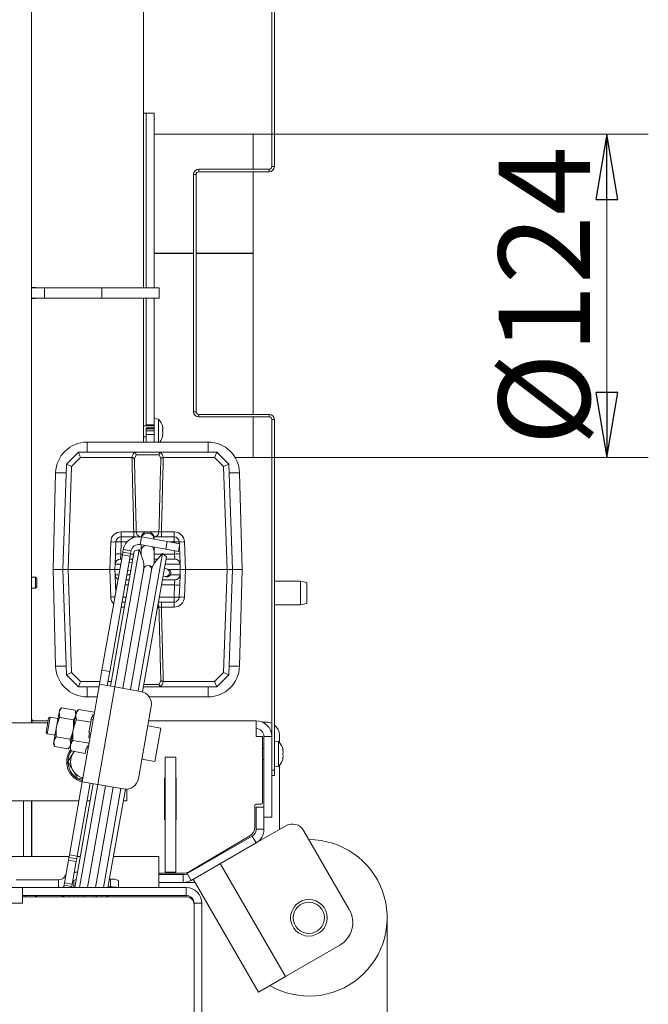
# Model space of a CAD drawing. Extents: x -5423 to -1752, y 1462 to 4363.
# Drawn here: x -3351 to -3110, y 1868 to 2246 of the extents above; entities that cross this region are included whole.
import ezdxf

# ---------------------------------------------------------------- set-up
doc = ezdxf.new("R2010")
doc.units = 0
doc.header["$LTSCALE"] = 5
doc.layers.add('SLD-0', color=7, linetype='Continuous')
doc.styles.add('STANDARD-BrunnerGroßer Text', font='arial.ttf')
doc.dimstyles.new('STANDARD-Brunner-IIGroßer Text', dxfattribs={"dimscale": 5, "dimtxt": 8, "dimasz": 5, "dimexe": 3.175, "dimexo": 0, "dimgap": 0.762, "dimtad": 1, "dimdec": 0, "dimrnd": 1e-08, "dimtxsty": 'STANDARD-BrunnerGroßer Text', "dimblk": 'Filled-1', "dimcen": 0.09, "dimdle": 10, "dimclrd": 7, "dimclre": 7, "dimclrt": 7, "dimadec": 1, "dimazin": 2, "dimtfac": 0.666667, "dimtdec": 0, "dimtmove": 0, "dimatfit": 3, "dimldrblk": 'Filled-1', "dimfxl": 1, "dimtolj": 1, "dimlwd": 15, "dimlwe": 15, "dimarcsym": 0})

# ---------------------------------------------------------------- blocks, each defined once
blk = doc.blocks.new('Filled-1')
at = {"color": 0}
for p, q in [((0, 0), (-1, 0.167)), ((-1, 0.167), (-1, -0.167)), ((-1, 0), (0, 0)), ((-1, -0.167), (0, 0))]:
    blk.add_line(p, q, dxfattribs=at)
at = {"color": 0, "flags": 128}
blk.add_lwpolyline([(-1, -0.167), (0, 0), (-1, 0.167), (-1, -0.167)], dxfattribs=at)
at = {"color": 0}
blk.add_solid([(-1, -0.167), (0, 0), (-1, 0.167), (-1, -0.167)], dxfattribs=at)
blk = doc.blocks.new('*D55')
at = {"layer": 'Defpoints', "color": 0}
for p in [(-3261.04, 2201.62), (-3125.5, 2201.62), (-3261.04, 2077.62)]:
    blk.add_point(p, dxfattribs=at)
at = {"layer": 'SLD-0', "color": 7, "lineweight": 15}
for p, q in [((-3261.04, 2201.62), (-3109.63, 2201.62)), ((-3125.5, 2102.62), (-3125.5, 2176.62)), ((-3261.04, 2077.62), (-3109.63, 2077.62))]:
    blk.add_line(p, q, dxfattribs=at)
at = {"layer": 'SLD-0', "color": 7, "lineweight": 15, "xscale": 25, "yscale": 25, "zscale": 25}
for p, rotation in [((-3125.5, 2201.62), 90), ((-3125.5, 2077.62), 270)]:
    blk.add_blockref('Filled-1', p, dxfattribs=dict(at, rotation=rotation))
at = {"layer": 'SLD-0', "color": 7, "lineweight": 15, "insert": (-3167.01, 2139.62), "char_height": 35, "attachment_point": 2, "rotation": 90, "style": 'STANDARD-BrunnerGroßer Text'}
blk.add_mtext('\\A1;%%c124', dxfattribs=at)
blk = doc.blocks.new('*D57')
at = {"layer": 'Defpoints', "color": 0}
for p in [(-4159.39, 2380.22), (-3209.72, 1901.12), (-3209.72, 1477.51)]:
    blk.add_point(p, dxfattribs=at)
at = {"layer": 'SLD-0', "color": 7, "lineweight": 15}
for p, q in [((-4159.39, 2380.22), (-4159.39, 1461.64)), ((-3209.72, 1901.12), (-3209.72, 1461.64)), ((-4134.39, 1477.51), (-3234.72, 1477.51))]:
    blk.add_line(p, q, dxfattribs=at)
at = {"layer": 'SLD-0', "color": 7, "lineweight": 15, "xscale": 25, "yscale": 25, "zscale": 25, "rotation": 180}
blk.add_blockref('Filled-1', (-4159.39, 1477.51), dxfattribs=at)
at = {"layer": 'SLD-0', "color": 7, "lineweight": 15, "xscale": 25, "yscale": 25, "zscale": 25}
blk.add_blockref('Filled-1', (-3209.72, 1477.51), dxfattribs=at)
at = {"layer": 'SLD-0', "color": 7, "lineweight": 15, "insert": (-3681.85, 1522.17), "char_height": 40, "attachment_point": 2, "style": 'STANDARD-BrunnerGroßer Text'}
blk.add_mtext('\\A1;950', dxfattribs=at)

msp = doc.modelspace()

# ---------------------------------------------------------------- linework, layer by layer
at = {"color": 7, "linetype": 'Continuous', "lineweight": 15}
for p, q in [((-3253.94, 2189.18), (-3253.94, 2323.68)), ((-3252.94, 2189.18), (-3252.94, 2323.68)), ((-3346.04, 2305.43), (-3346.04, 1975.93)), ((-3303.04, 2156.48), (-3303.04, 2304.68)), ((-3302.04, 2209.62), (-3303.04, 2209.62)), ((-3299.04, 2209.62), (-3302.04, 2209.62)), ((-3302.04, 2209.62), (-3302.04, 2142.68)), ((-3299.04, 2209.62), (-3299.04, 2142.68)), ((-3261.04, 2201.62), (-3299.04, 2201.62)), ((-3261.04, 2201.62), (-3261.04, 2188.18)), ((-3281.94, 2188.18), (-3281.94, 2187.18)), ((-3281.94, 2188.18), (-3254.94, 2188.18)), ((-3281.94, 2187.18), (-3254.94, 2187.18)), ((-3261.04, 2187.18), (-3261.04, 2156.01)), ((-3254.94, 2187.18), (-3254.94, 2188.18)), ((-3253.94, 2189.18), (-3252.94, 2189.18)), ((-3282.94, 2186.18), (-3283.94, 2186.18)), ((-3283.94, 2095.18), (-3283.94, 2186.18)), ((-3282.94, 2095.18), (-3282.94, 2186.18)), ((-3303.04, 2156.48), (-3303.04, 2142.68)), ((-3283.94, 2156.01), (-3299.04, 2156.01)), ((-3261.04, 2156.01), (-3282.94, 2156.01)), ((-3261.04, 2155.82), (-3261.04, 2156.01)), ((-3283.94, 2155.82), (-3299.04, 2155.82)), ((-3261.04, 2155.82), (-3282.94, 2155.82)), ((-3261.04, 2155.82), (-3261.04, 2094.18)), ((-3344.54, 2142.78), (-3346.04, 2142.78)), ((-3346.04, 2142.68), (-3341.04, 2142.68)), ((-3344.44, 2142.68), (-3344.54, 2142.78)), ((-3344.54, 2142.78), (-3344.54, 2142.68)), ((-3341.04, 2142.68), (-3341.04, 2138.68)), ((-3319.04, 2142.68), (-3341.04, 2142.68)), ((-3319.04, 2138.68), (-3319.04, 2142.68)), ((-3297.04, 2142.68), (-3319.04, 2142.68)), ((-3297.04, 2138.68), (-3297.04, 2142.68)), ((-3341.04, 2138.68), (-3346.04, 2138.68)), ((-3346.04, 2138.58), (-3344.54, 2138.58)), ((-3344.54, 2138.58), (-3344.44, 2138.68)), ((-3344.54, 2138.68), (-3344.54, 2138.58)), ((-3319.04, 2138.68), (-3341.04, 2138.68)), ((-3297.04, 2138.68), (-3319.04, 2138.68)), ((-3303.04, 2138.68), (-3303.04, 2122.76)), ((-3302.04, 2138.68), (-3302.04, 2090.12)), ((-3299.04, 2138.68), (-3299.04, 2092.54)), ((-3303.04, 2083.54), (-3303.04, 2122.76)), ((-3297.41, 2092.4), (-3299.04, 2092.54)), ((-3299.04, 2088.96), (-3299.04, 2092.54)), ((-3297.41, 2083.54), (-3297.41, 2092.4)), ((-3283.94, 2095.18), (-3282.94, 2095.18)), ((-3281.94, 2094.18), (-3281.94, 2093.18)), ((-3254.94, 2094.18), (-3281.94, 2094.18)), ((-3254.94, 2093.18), (-3281.94, 2093.18)), ((-3261.04, 2093.18), (-3261.04, 2077.62)), ((-3254.94, 2093.18), (-3254.94, 2094.18)), ((-3252.94, 2092.18), (-3253.94, 2092.18)), ((-3253.94, 1957.68), (-3253.94, 2092.18)), ((-3252.94, 1957.68), (-3252.94, 2092.18)), ((-3299.04, 2089.74), (-3303.04, 2089.74)), ((-3299.04, 2090.12), (-3302.04, 2090.12)), ((-3302.04, 2089.74), (-3302.04, 2090.12)), ((-3299.04, 2088.96), (-3302.04, 2088.96)), ((-3302.04, 2088.67), (-3302.04, 2088.96)), ((-3299.04, 2088.67), (-3302.04, 2088.67)), ((-3302.04, 2087.86), (-3302.04, 2088.67)), ((-3299.04, 2088.96), (-3299.04, 2088.67)), ((-3299.04, 2087.86), (-3299.04, 2088.67)), ((-3295.81, 2089.46), (-3295.79, 2089.46)), ((-3295.77, 2088.03), (-3295.7, 2088.03)), ((-3295.77, 2088.03), (-3295.7, 2088.03)), ((-3295.7, 2089.09), (-3295.7, 2089.09)), ((-3295.7, 2088.7), (-3295.7, 2088.7)), ((-3295.7, 2088.03), (-3295.7, 2088.03)), ((-3303.04, 2085.54), (-3302.04, 2085.54)), ((-3302.04, 2087.86), (-3299.04, 2087.86)), ((-3302.04, 2086.44), (-3302.04, 2087.86)), ((-3299.04, 2086.44), (-3302.04, 2086.44)), ((-3302.04, 2086.44), (-3302.04, 2083.54)), ((-3299.04, 2087.86), (-3299.04, 2086.44)), ((-3299.04, 2086.44), (-3299.04, 2083.54)), ((-3295.74, 2086.26), (-3295.81, 2086.26)), ((-3295.8, 2086.23), (-3295.79, 2086.23)), ((-3295.7, 2087.26), (-3295.7, 2087.26)), ((-3295.7, 2086.58), (-3295.7, 2086.58)), ((-3295.7, 2086.2), (-3295.7, 2086.2)), ((-3278.33, 2083.54), (-3324.73, 2083.54)), ((-3324.73, 2079.69), (-3324.73, 2083.54)), ((-3278.33, 2079.69), (-3278.33, 2083.54)), ((-3332.62, 2075.1), (-3328.03, 2079.69)), ((-3327.2, 2077.62), (-3330.65, 2074.17)), ((-3327.2, 2077.62), (-3328.03, 2079.69)), ((-3328.03, 2079.69), (-3328.03, 2079.69)), ((-3328.03, 2079.69), (-3307.01, 2079.69)), ((-3307.62, 2077.62), (-3327.2, 2077.62)), ((-3307.53, 2077.61), (-3307.62, 2077.62)), ((-3307.01, 2079.69), (-3296.06, 2079.69)), ((-3305.92, 2078.72), (-3306.6, 2077.22)), ((-3297.14, 2078.72), (-3305.92, 2078.72)), ((-3296.47, 2077.22), (-3297.14, 2078.72)), ((-3296.06, 2079.69), (-3275.03, 2079.69)), ((-3295.44, 2077.62), (-3295.53, 2077.61)), ((-3275.86, 2077.62), (-3295.44, 2077.62)), ((-3275.03, 2079.69), (-3275.86, 2077.62)), ((-3272.41, 2074.17), (-3275.86, 2077.62)), ((-3275.03, 2079.69), (-3275.03, 2079.69)), ((-3275.03, 2079.69), (-3270.44, 2075.1)), ((-3267.96, 2077.62), (-3261.04, 2077.62)), ((-3334.03, 2034.69), (-3332.62, 2075.1)), ((-3330.65, 2074.17), (-3332.62, 2075.1)), ((-3332.62, 2075.1), (-3332.62, 2075.1)), ((-3330.65, 2074.17), (-3332.03, 2034.69)), ((-3270.44, 2075.1), (-3272.41, 2074.17)), ((-3271.04, 2034.69), (-3272.41, 2074.17)), ((-3270.44, 2075.1), (-3270.44, 2075.1)), ((-3270.44, 2075.1), (-3269.03, 2034.69)), ((-3252.84, 2073.68), (-3252.94, 2073.68)), ((-3252.84, 2073.68), (-3252.84, 1968.82)), ((-3336.78, 2071.82), (-3337.78, 2034.69)), ((-3332.74, 2071.71), (-3336.78, 2071.82)), ((-3270.32, 2071.71), (-3266.29, 2071.82)), ((-3265.28, 2034.69), (-3266.29, 2071.82)), ((-3311.66, 2047.19), (-3311.66, 2049.12)), ((-3311.66, 2049.12), (-3306.83, 2049.12)), ((-3311.66, 2047.19), (-3305.98, 2047.19)), ((-3311.66, 2047.19), (-3311.66, 2045.26)), ((-3306.83, 2047.19), (-3306.83, 2049.12)), ((-3305.86, 2049.12), (-3302.12, 2049.12)), ((-3304.42, 2044.24), (-3303.9, 2047.19)), ((-3294.05, 2045.45), (-3303.9, 2047.19)), ((-3300.95, 2049.12), (-3297.2, 2049.12)), ((-3299.08, 2047.19), (-3291.4, 2047.19)), ((-3299.03, 2046.33), (-3299.03, 2046.69)), ((-3296.24, 2049.12), (-3296.24, 2047.19)), ((-3296.24, 2049.12), (-3291.4, 2049.12)), ((-3291.4, 2049.12), (-3291.4, 2047.19)), ((-3291.4, 2047.19), (-3291.4, 2045.26)), ((-3316.03, 2034.69), (-3315.66, 2045.26)), ((-3313.82, 2040.62), (-3313.66, 2045.26)), ((-3311.66, 2045.26), (-3311.83, 2040.62)), ((-3309.43, 2045.26), (-3311.66, 2045.26)), ((-3294.57, 2042.5), (-3304.42, 2044.24)), ((-3304.03, 2044.17), (-3304.03, 2041.69)), ((-3299.03, 2041.69), (-3299.03, 2043.29)), ((-3294.57, 2042.5), (-3294.05, 2045.45)), ((-3294.05, 2045.45), (-3289.13, 2044.59)), ((-3291.4, 2045.26), (-3292.95, 2045.26)), ((-3291.39, 2044.98), (-3291.4, 2045.26)), ((-3289.13, 2044.59), (-3289.65, 2041.63)), ((-3289.4, 2045.26), (-3289.38, 2044.63)), ((-3289.34, 2043.39), (-3289.24, 2040.62)), ((-3287.4, 2045.26), (-3287.03, 2034.69)), ((-3311.2, 2040.35), (-3319.01, 1996.04)), ((-3308.24, 2039.83), (-3316.05, 1995.52)), ((-3315.75, 1989.98), (-3306.63, 2041.68)), ((-3314.04, 1989.68), (-3304.75, 2042.37)), ((-3313.82, 2040.62), (-3313.96, 2036.76)), ((-3311.83, 2040.62), (-3311.96, 2038.69)), ((-3311.83, 2040.62), (-3311.15, 2040.62)), ((-3311.2, 2040.35), (-3311.02, 2041.34)), ((-3311.2, 2040.35), (-3308.24, 2039.83)), ((-3310.85, 2042.32), (-3311.02, 2041.34)), ((-3311.02, 2041.34), (-3308.07, 2040.82)), ((-3307.89, 2041.8), (-3310.85, 2042.32)), ((-3308.07, 2040.82), (-3308.24, 2039.83)), ((-3308.1, 2040.62), (-3306.82, 2040.62)), ((-3307.89, 2041.8), (-3308.07, 2040.82)), ((-3304.75, 2042.37), (-3306.63, 2041.68)), ((-3295.88, 2040.8), (-3305.17, 1988.11)), ((-3303.43, 2038.73), (-3304.75, 2042.37)), ((-3304.12, 2040.62), (-3304.03, 2040.62)), ((-3304.03, 2041.69), (-3304.03, 2040.38)), ((-3294.35, 2039.52), (-3303.47, 1987.76)), ((-3299.03, 2036.92), (-3299.03, 2041.69)), ((-3299.03, 2040.62), (-3296.03, 2040.62)), ((-3295.88, 2040.8), (-3298.37, 2037.84)), ((-3294.35, 2039.52), (-3295.88, 2040.8)), ((-3295.66, 2040.62), (-3291.24, 2040.62)), ((-3289.65, 2041.63), (-3294.57, 2042.5)), ((-3291.24, 2040.62), (-3291.28, 2041.92)), ((-3291.24, 2040.62), (-3291.1, 2038.69)), ((-3289.1, 2036.76), (-3289.24, 2040.62)), ((-3314.03, 2034.69), (-3313.96, 2036.76)), ((-3311.83, 2036.76), (-3313.96, 2036.76)), ((-3311.96, 2038.69), (-3311.49, 2038.69)), ((-3308.46, 2037.43), (-3308.66, 2037.47)), ((-3308.46, 2037.43), (-3308.66, 2037.46)), ((-3307.41, 2037.25), (-3308.46, 2037.43)), ((-3308.44, 2038.69), (-3307.16, 2038.69)), ((-3300.68, 2036.06), (-3301.27, 2036.17)), ((-3299.58, 2035.87), (-3300.68, 2036.06)), ((-3299.03, 2038.69), (-3297.65, 2038.69)), ((-3289.1, 2036.76), (-3294.83, 2036.76)), ((-3294.49, 2038.69), (-3291.1, 2038.69)), ((-3289.1, 2036.76), (-3289.03, 2034.69)), ((-3344.54, 2031.78), (-3346.04, 2031.78)), ((-3344.04, 2031.28), (-3344.54, 2031.78)), ((-3344.54, 2031.78), (-3344.54, 2029.35)), ((-3337.78, 2034.69), (-3336.78, 1997.56)), ((-3337.78, 2034.69), (-3334.03, 2034.69)), ((-3332.03, 2034.69), (-3334.03, 2034.69)), ((-3332.62, 1994.28), (-3334.03, 2034.69)), ((-3332.03, 2034.69), (-3316.03, 2034.69)), ((-3332.03, 2034.69), (-3330.65, 1995.21)), ((-3314.03, 2034.69), (-3316.03, 2034.69)), ((-3315.66, 2024.12), (-3316.03, 2034.69)), ((-3314.03, 2034.69), (-3312.19, 2034.69)), ((-3313.96, 2032.62), (-3314.03, 2034.69)), ((-3313.96, 2032.62), (-3313.82, 2028.76)), ((-3313.96, 2032.62), (-3312.56, 2032.62)), ((-3303.01, 2034.95), (-3311.08, 1989.16)), ((-3309.51, 2032.62), (-3308.23, 2032.62)), ((-3309.18, 2034.53), (-3308.98, 2034.48)), ((-3309.18, 2034.51), (-3308.98, 2034.48)), ((-3308.98, 2034.48), (-3307.94, 2034.3)), ((-3308.13, 1988.64), (-3300.05, 2034.43)), ((-3295.65, 2032.13), (-3294.85, 2031.99)), ((-3294.33, 2034.94), (-3295.13, 2035.08)), ((-3294.85, 2031.99), (-3294.41, 2031.91)), ((-3293.89, 2034.86), (-3294.33, 2034.94)), ((-3293.4, 2034.69), (-3289.03, 2034.69)), ((-3292.86, 2032.62), (-3289.1, 2032.62)), ((-3289.24, 2028.76), (-3289.1, 2032.62)), ((-3289.03, 2034.69), (-3289.1, 2032.62)), ((-3287.03, 2034.69), (-3289.03, 2034.69)), ((-3287.03, 2034.69), (-3287.4, 2024.12)), ((-3287.03, 2034.69), (-3271.04, 2034.69)), ((-3272.41, 1995.21), (-3271.04, 2034.69)), ((-3269.03, 2034.69), (-3271.04, 2034.69)), ((-3269.03, 2034.69), (-3270.44, 1994.28)), ((-3265.28, 2034.69), (-3269.03, 2034.69)), ((-3266.29, 1997.56), (-3265.28, 2034.69)), ((-3344.54, 2029.35), (-3344.54, 2027.58)), ((-3344.54, 2027.58), (-3344.04, 2028.08)), ((-3344.04, 2031.28), (-3344.04, 2029.43)), ((-3344.04, 2029.43), (-3344.04, 2028.08)), ((-3313.73, 2025.99), (-3313.82, 2028.76)), ((-3308.91, 2028.76), (-3310.19, 2028.76)), ((-3308.57, 2030.69), (-3309.85, 2030.69)), ((-3291.24, 2028.76), (-3296.24, 2028.76)), ((-3291.1, 2030.69), (-3295.9, 2030.69)), ((-3291.4, 2024.12), (-3291.24, 2028.76)), ((-3291.1, 2030.69), (-3291.24, 2028.76)), ((-3289.24, 2028.76), (-3289.4, 2024.12)), ((-3242.94, 2030.18), (-3252.84, 2030.18)), ((-3240.44, 2029.74), (-3242.94, 2030.18)), ((-3242.94, 2021.18), (-3242.94, 2030.18)), ((-3240.44, 2029.74), (-3240.44, 2021.62)), ((-3346.04, 2027.58), (-3344.54, 2027.58)), ((-3311.01, 2024.12), (-3309.73, 2024.12)), ((-3297.06, 2024.12), (-3291.4, 2024.12)), ((-3291.4, 2024.12), (-3291.4, 2022.19)), ((-3311.66, 2020.26), (-3311.66, 2020.42)), ((-3310.41, 2020.26), (-3311.66, 2020.26)), ((-3310.07, 2022.19), (-3311.35, 2022.19)), ((-3297.2, 2020.26), (-3297.74, 2020.26)), ((-3291.4, 2022.19), (-3297.4, 2022.19)), ((-3296.24, 2022.19), (-3296.24, 2020.26)), ((-3291.4, 2020.26), (-3296.24, 2020.26)), ((-3291.4, 2022.19), (-3291.4, 2020.26)), ((-3252.84, 2021.18), (-3242.94, 2021.18)), ((-3242.94, 2021.18), (-3240.44, 2021.62)), ((-3332.74, 1997.67), (-3336.78, 1997.56)), ((-3270.32, 1997.67), (-3266.29, 1997.56)), ((-3330.65, 1995.21), (-3332.62, 1994.28)), ((-3332.62, 1994.28), (-3332.62, 1994.28)), ((-3328.03, 1989.69), (-3332.62, 1994.28)), ((-3330.65, 1995.21), (-3327.2, 1991.76)), ((-3319.01, 1996.04), (-3319.95, 1990.72)), ((-3319.01, 1996.04), (-3316.05, 1995.52)), ((-3316.05, 1995.52), (-3316.99, 1990.2)), ((-3275.86, 1991.76), (-3272.41, 1995.21)), ((-3270.44, 1994.28), (-3275.03, 1989.69)), ((-3270.44, 1994.28), (-3272.41, 1995.21)), ((-3270.44, 1994.28), (-3270.44, 1994.28)), ((-3327.2, 1991.76), (-3328.03, 1989.69)), ((-3327.2, 1991.76), (-3319.76, 1991.76)), ((-3326.55, 1953.3), (-3319.95, 1990.72)), ((-3319.95, 1990.72), (-3314.04, 1989.68)), ((-3316.72, 1991.76), (-3315.44, 1991.76)), ((-3302.96, 1990.65), (-3297.14, 1990.65)), ((-3297.14, 1990.65), (-3296.47, 1992.16)), ((-3295.53, 1991.77), (-3295.44, 1991.76)), ((-3295.44, 1991.76), (-3275.86, 1991.76)), ((-3275.86, 1991.76), (-3275.03, 1989.69)), ((-3328.03, 1989.69), (-3328.03, 1989.69)), ((-3320.13, 1989.69), (-3328.03, 1989.69)), ((-3324.73, 1989.69), (-3324.73, 1985.84)), ((-3314.04, 1989.68), (-3320.64, 1952.25)), ((-3314.04, 1989.68), (-3304.19, 1987.94)), ((-3296.06, 1989.69), (-3303.13, 1989.69)), ((-3275.03, 1989.69), (-3296.06, 1989.69)), ((-3278.33, 1989.69), (-3278.33, 1985.84)), ((-3275.03, 1989.69), (-3275.03, 1989.69)), ((-3324.73, 1985.84), (-3320.81, 1985.84)), ((-3300.93, 1985.84), (-3278.33, 1985.84)), ((-3335.47, 1979.88), (-3336.44, 1974.33)), ((-3335.31, 1980.74), (-3335.47, 1979.88)), ((-3335.22, 1977.93), (-3335.47, 1979.88)), ((-3334.57, 1981.63), (-3335.31, 1980.74)), ((-3334.57, 1981.63), (-3329.31, 1980.7)), ((-3328.99, 1979.18), (-3330.04, 1973.21)), ((-3328.91, 1979.61), (-3329.31, 1980.7)), ((-3329.31, 1980.7), (-3329.06, 1978.75)), ((-3328.83, 1980.1), (-3328.99, 1979.18)), ((-3328.02, 1981.06), (-3328.83, 1980.1)), ((-3328.02, 1981.06), (-3321.84, 1979.97)), ((-3322.51, 1979.06), (-3322.69, 1978.06)), ((-3322.51, 1979.06), (-3322.02, 1978.97)), ((-3300.13, 1982.15), (-3305, 1954.57)), ((-3339.82, 1975.93), (-3366.54, 1975.93)), ((-3346.04, 1976.68), (-3345.94, 1976.68)), ((-3345.94, 1975.93), (-3345.94, 1976.68)), ((-3345.94, 1976.68), (-3339.69, 1976.68)), ((-3340.46, 1972.27), (-3339.51, 1977.65)), ((-3340.06, 1971.69), (-3338.93, 1978.06)), ((-3338.93, 1978.06), (-3339.51, 1977.65)), ((-3335.88, 1977.52), (-3338.93, 1978.06)), ((-3335.22, 1977.93), (-3329.96, 1977)), ((-3328.72, 1977.08), (-3323.33, 1976.13)), ((-3323.33, 1976.13), (-3324.03, 1972.15)), ((-3322.98, 1978.12), (-3323.33, 1976.13)), ((-3322.33, 1977.18), (-3323.12, 1977.32)), ((-3322.98, 1978.12), (-3322.69, 1978.06)), ((-3296.51, 1973.89), (-3301.44, 1974.76)), ((-3301.1, 1976.68), (-3259.94, 1976.68)), ((-3259.94, 1976.68), (-3259.94, 1970.68)), ((-3256.04, 1976.18), (-3257.54, 1976.18)), ((-3340.46, 1972.27), (-3340.06, 1971.69)), ((-3340.06, 1971.69), (-3337, 1971.15)), ((-3336.44, 1974.33), (-3337.42, 1968.79)), ((-3330.04, 1973.21), (-3331.09, 1967.24)), ((-3323.74, 1972.09), (-3324.09, 1970.1)), ((-3324.03, 1972.15), (-3323.74, 1972.09)), ((-3298.77, 1961.09), (-3296.51, 1973.89)), ((-3251.04, 1971.18), (-3251.04, 1968.38)), ((-3337.42, 1968.79), (-3337.57, 1967.93)), ((-3337.57, 1967.93), (-3337.17, 1966.84)), ((-3337.17, 1966.84), (-3337.42, 1968.79)), ((-3336.52, 1970.54), (-3331.26, 1969.61)), ((-3331.26, 1969.61), (-3331.02, 1967.66)), ((-3331.09, 1967.24), (-3331.26, 1966.31)), ((-3330.13, 1969.12), (-3323.95, 1968.03)), ((-3324.09, 1970.1), (-3323.6, 1970.02)), ((-3257.44, 1970.68), (-3259.94, 1970.68)), ((-3257.44, 1945.18), (-3257.44, 1970.68)), ((-3256.94, 1970.68), (-3256.94, 1943.59)), ((-3256.94, 1970.68), (-3253.94, 1970.68)), ((-3253.94, 1970.68), (-3253.94, 1939.68)), ((-3251.31, 1968.68), (-3252.94, 1968.83)), ((-3251.31, 1963.93), (-3251.31, 1968.68)), ((-3337.17, 1966.84), (-3331.92, 1965.92)), ((-3332.05, 1960.93), (-3330.17, 1964.18)), ((-3331.92, 1965.92), (-3331.17, 1966.8)), ((-3331.26, 1966.31), (-3330.83, 1965.14)), ((-3330.83, 1965.14), (-3325.44, 1964.19)), ((-3325.09, 1966.18), (-3325.44, 1964.19)), ((-3325.09, 1966.18), (-3324.79, 1966.12)), ((-3324.62, 1967.12), (-3324.79, 1966.12)), ((-3324.65, 1966.92), (-3324.16, 1966.84)), ((-3324.62, 1967.12), (-3324.12, 1967.03)), ((-3256.94, 1966.03), (-3257.44, 1966.03)), ((-3251.31, 1959.17), (-3251.31, 1963.93)), ((-3249.71, 1965.6), (-3249.69, 1965.6)), ((-3249.69, 1965.43), (-3249.6, 1965.43)), ((-3249.6, 1965.43), (-3249.6, 1965.43)), ((-3249.6, 1964.68), (-3249.6, 1964.68)), ((-3303.69, 1961.96), (-3298.77, 1961.09)), ((-3294.74, 1962.68), (-3290.74, 1962.68)), ((-3294.74, 1918.68), (-3294.74, 1962.68)), ((-3290.74, 1918.68), (-3290.74, 1962.68)), ((-3257.44, 1961.83), (-3256.94, 1961.83)), ((-3249.71, 1962.25), (-3249.69, 1962.25)), ((-3249.69, 1962.43), (-3249.6, 1962.43)), ((-3249.6, 1963.18), (-3249.6, 1963.18)), ((-3328.29, 1954.43), (-3330.17, 1957.68)), ((-3253.94, 1957.68), (-3252.94, 1957.68)), ((-3252.94, 1959.03), (-3251.31, 1959.17)), ((-3252.94, 1957.68), (-3252.94, 1955.68)), ((-3251.04, 1959.47), (-3251.04, 1935)), ((-3326.55, 1953.3), (-3331.49, 1925.23)), ((-3329.38, 1912.68), (-3322.35, 1952.56)), ((-3323.59, 1952.78), (-3328.54, 1924.71)), ((-3326.35, 1954.43), (-3328.29, 1954.43)), ((-3327.62, 1912.68), (-3320.64, 1952.26)), ((-3320.64, 1952.25), (-3326.55, 1953.3)), ((-3310.79, 1950.52), (-3320.64, 1952.25)), ((-3294.74, 1954.68), (-3295.04, 1954.68)), ((-3295.04, 1954.68), (-3295.04, 1938.68)), ((-3290.64, 1954.68), (-3290.74, 1954.68)), ((-3290.64, 1938.68), (-3290.64, 1954.68)), ((-3252.94, 1955.68), (-3253.94, 1955.68)), ((-3317.68, 1951.73), (-3324.57, 1912.68)), ((-3321.52, 1912.68), (-3314.73, 1951.21)), ((-3311.77, 1950.69), (-3318.47, 1912.68)), ((-3310.05, 1950.44), (-3316.71, 1912.68)), ((-3309.54, 1950.46), (-3309.54, 1945.93)), ((-3366.54, 1945.93), (-3327.85, 1945.93)), ((-3349.04, 1924.68), (-3349.04, 1945.93)), ((-3346.04, 1945.93), (-3346.04, 1924.68)), ((-3345.94, 1924.68), (-3345.94, 1945.93)), ((-3324.8, 1945.93), (-3323.52, 1945.93)), ((-3309.54, 1945.93), (-3310.85, 1945.93)), ((-3257.94, 1944.68), (-3259.94, 1944.68)), ((-3260.44, 1944.18), (-3260.44, 1935.96)), ((-3259.94, 1943.59), (-3256.94, 1943.59)), ((-3259.94, 1935.06), (-3259.94, 1943.59)), ((-3256.94, 1935.06), (-3256.94, 1943.59)), ((-3295.04, 1938.68), (-3294.74, 1938.68)), ((-3290.74, 1938.68), (-3290.64, 1938.68)), ((-3256.94, 1939.68), (-3253.94, 1939.68)), ((-3259.94, 1929.86), (-3248.56, 1936.43)), ((-3259.94, 1935.06), (-3256.94, 1935.06)), ((-3241.73, 1934.6), (-3224.23, 1904.29)), ((-3286.35, 1918.08), (-3261.44, 1932.46)), ((-3262.4, 1932.52), (-3285.23, 1919.01)), ((-3284.85, 1915.48), (-3259.94, 1929.86)), ((-3259.94, 1929.86), (-3261.44, 1932.46)), ((-3281.99, 1920.93), (-3272.53, 1926.39)), ((-3272.53, 1926.39), (-3272.38, 1926.14)), ((-4037.49, 1924.68), (-3331.59, 1924.68)), ((-3331.84, 1923.26), (-3333.37, 1914.59)), ((-3331.84, 1923.26), (-3331.67, 1924.24)), ((-3328.89, 1922.74), (-3331.84, 1923.26)), ((-3331.67, 1924.24), (-3331.49, 1925.23)), ((-3331.67, 1924.24), (-3328.71, 1923.72)), ((-3331.49, 1925.23), (-3328.54, 1924.71)), ((-3328.89, 1922.74), (-3330.42, 1914.07)), ((-3328.71, 1923.72), (-3328.89, 1922.74)), ((-3328.54, 1924.71), (-3328.71, 1923.72)), ((-3328.55, 1924.68), (-3327.26, 1924.68)), ((-3314.6, 1924.68), (-3297.24, 1924.68)), ((-3297.24, 1918.68), (-3297.24, 1924.68)), ((-3273.68, 1921.93), (-3248.68, 1878.63)), ((-3329.6, 1918.68), (-3328.32, 1918.68)), ((-3297.24, 1912.68), (-3297.24, 1918.68)), ((-3288.28, 1918.18), (-3297.24, 1918.18)), ((-3294.74, 1918.68), (-3290.74, 1918.68)), ((-3282.78, 1920.14), (-3282.91, 1920.38)), ((-3351.88, 1915.68), (-3335.7, 1915.68)), ((-3335.7, 1915.68), (-3335.7, 1912.68)), ((-3333.54, 1913.61), (-3333.37, 1914.59)), ((-3333.37, 1914.59), (-3330.42, 1914.07)), ((-3329.74, 1912.68), (-3329.74, 1915.4)), ((-3315.74, 1915.92), (-3316.14, 1915.92)), ((-3315.74, 1912.97), (-3315.74, 1915.92)), ((-3312.74, 1912.68), (-3312.74, 1915.4)), ((-3297.24, 1917.68), (-3287.85, 1917.68)), ((-3297.24, 1914.68), (-3287.85, 1914.68)), ((-3287.85, 1914.68), (-3287.85, 1917.68)), ((-3283.35, 1914.68), (-3287.85, 1914.68)), ((-3286.35, 1918.08), (-3284.85, 1915.48)), ((-3284.07, 1915.93), (-3259.07, 1872.63)), ((-4019.54, 1912.68), (-3349.54, 1912.68)), ((-3349.54, 1912.68), (-3349.54, 1909.68)), ((-3286.74, 1912.68), (-3349.54, 1912.68)), ((-3333.54, 1913.61), (-3333.71, 1912.68)), ((-3330.59, 1913.09), (-3333.54, 1913.61)), ((-3330.59, 1913.09), (-3330.66, 1912.68)), ((-3330.42, 1914.07), (-3330.59, 1913.09)), ((-3329.38, 1912.7), (-3329.44, 1912.68)), ((-3315.74, 1912.97), (-3316.66, 1912.97)), ((-3286.74, 1912.68), (-3286.74, 1909.68)), ((-3349.54, 1909.68), (-3349.54, 1906.68)), ((-3286.74, 1909.68), (-3349.54, 1909.68)), ((-3349.44, 1906.68), (-3349.44, 1909.18)), ((-3349.44, 1909.18), (-3286.74, 1909.18)), ((-3348.24, 1909.68), (-3348.5, 1909.18)), ((-3334.27, 1909.47), (-3334.33, 1909.18)), ((-3334.27, 1909.47), (-3334.24, 1909.68)), ((-3332.6, 1909.18), (-3334.27, 1909.47)), ((-3331.19, 1909.68), (-3331.28, 1909.18)), ((-3330, 1909.18), (-3329.91, 1909.68)), ((-3328.24, 1909.18), (-3328.15, 1909.68)), ((-3326.27, 1909.18), (-3326.19, 1909.68)), ((-3325.1, 1909.68), (-3325.19, 1909.18)), ((-3322.14, 1909.18), (-3322.05, 1909.68)), ((-3320.96, 1909.68), (-3321.05, 1909.18)), ((-3319, 1909.68), (-3319.09, 1909.18)), ((-3317.22, 1909.77), (-3317.33, 1909.18)), ((-3316.69, 1909.18), (-3316.64, 1909.68)), ((-4019.54, 1906.68), (-3349.54, 1906.68)), ((-3349.54, 1906.68), (-3349.44, 1906.68)), ((-3283.74, 1836.18), (-3283.74, 1906.68)), ((-3280.74, 1906.68), (-3283.74, 1906.68)), ((-3283.74, 1906.18), (-3283.74, 1836.18)), ((-3280.74, 1835.88), (-3280.74, 1906.68)), ((-3248.68, 1878.63), (-3227.89, 1890.63)), ((-3259.07, 1872.63), (-3248.68, 1878.63))]:
    msp.add_line(p, q, dxfattribs=at)
at = {"color": 7, "linetype": 'Continuous', "lineweight": 15, "flags": 128}
for points in [[(-3299.03, 2041.69), (-3299.22, 2042.65), (-3299.71, 2043.41)], [(-3303.01, 2034.95), (-3302.8, 2035.5), (-3302.39, 2035.92), (-3301.86, 2036.15), (-3301.27, 2036.17), (-3300.73, 2035.95), (-3300.3, 2035.55), (-3300.07, 2035.01), (-3300.05, 2034.43), (-3300.05, 2034.43)], [(-3329.66, 1964.93), (-3329.7, 1964.88), (-3330.17, 1964.18)], [(-3249.6, 1965.43), (-3249.6, 1965.43)], [(-3249.6, 1962.42), (-3249.6, 1962.42), (-3249.6, 1962.42), (-3249.6, 1962.43), (-3249.6, 1962.43), (-3249.6, 1962.43), (-3249.6, 1962.43), (-3249.6, 1962.43), (-3249.6, 1962.43)], [(-3249.6, 1962.43), (-3249.6, 1962.43)], [(-3328.05, 1954.3), (-3327.79, 1954.17), (-3326.48, 1953.68)], [(-3335.7, 1912.68), (-3334.65, 1912.77), (-3333.64, 1913.04)]]:
    msp.add_lwpolyline(points, dxfattribs=at)
at = {"color": 7, "linetype": 'Continuous', "lineweight": 15}
for radius in [7, 6]:
    msp.add_circle((-3239.72, 1901.12), radius, dxfattribs=at)
for centre, radius, start, end in [((-3281.94, 2186.18), 2, 90, 180), ((-3281.94, 2186.18), 1, 90, 180), ((-3254.94, 2189.18), 1, 270, 0), ((-3254.94, 2189.18), 2, 270, 0), ((-3302.54, 2087.64), 7, 13.4379, 42.8093), ((-3281.94, 2095.18), 2, 180, 270), ((-3281.94, 2095.18), 1, 180, 270), ((-3254.94, 2092.18), 2, 0, 90), ((-3254.94, 2092.18), 1, 0, 90), ((-3302.54, 2087.64), 7, 324.1022, 346.5186), ((-3324.73, 2071.49), 12.05, 90, 178.4482), ((-3278.33, 2071.49), 12.05, 1.5518, 90), ((-3311.66, 2045.12), 4, 90, 178), ((-3311.66, 2045.19), 2, 90, 178), ((-3304.94, 2041.28), 6, 80, 170), ((-3303.89, 2049.16), 1.98, 181.0694, 253.3454), ((-3301.53, 2046.69), 2.5, 0, 168.1263), ((-3301.54, 2046.14), 2.51, 4.309, 155.691), ((-3299.16, 2049.15), 1.96, 272.2743, 359.125), ((-3291.4, 2045.12), 4, 2, 90), ((-3291.4, 2045.19), 2, 2, 90), ((-3314.66, 2059.6), 14.37, 266.0129, 273.9871), ((-3312.66, 2030.92), 14.37, 86.0129, 93.9871), ((-3304.94, 2041.28), 3, 80, 170), ((-3301.53, 2041.69), 2.5, 116.6268, 180), ((-3290.4, 2030.92), 14.37, 86.0129, 93.9871), ((-3288.4, 2059.6), 14.37, 266.0129, 273.9871), ((-3312.83, 2026.28), 14.37, 86.0129, 93.9871), ((-3290.24, 2026.28), 14.37, 86.0129, 93.9871), ((-3311.96, 2036.69), 2, 90, 178), ((-3310.95, 2035.99), 8, 350, 20), ((-3300.93, 2034.7), 1.38, 31.707, 79.417), ((-3292.24, 2032.7), 8, 140, 170), ((-3291.1, 2036.69), 2, 2, 90), ((-3311.96, 2032.69), 2, 182, 243.2379), ((-3294.67, 2033.48), 1.5, 262.8675, 77.1325), ((-3294.15, 2033.39), 1.5, 260, 80), ((-3291.1, 2032.69), 2, 270, 358), ((-3313.41, 2031.22), 2.5, 260.48, 273.8265), ((-3290.24, 2043.1), 14.37, 266.0129, 273.9871), ((-3314.21, 1986.4), 37.75, 89.7662, 92.2089), ((-3311.66, 2024.26), 4, 182, 224.3205), ((-3290.4, 2038.46), 14.37, 266.0129, 273.9871), ((-3291.4, 2024.19), 2, 270, 358), ((-3291.4, 2024.26), 4, 270, 358), ((-3288.4, 2009.78), 14.37, 86.0129, 93.9871), ((-3299.25, 2020.2), 2.05, 1.7991, 34.128), ((-3324.73, 1997.89), 12.05, 181.5518, 270), ((-3278.33, 1997.89), 12.05, 270, 358.4482), ((-3305.06, 1983.02), 5, 350, 80), ((-3345.04, 1977.68), 1, 180, 270), ((-3259.94, 1970.68), 6, 0, 90), ((-3256.04, 1971.18), 5, 65.1654, 90), ((-3256.04, 1971.18), 5, 0, 50.2082), ((-3259.94, 1970.68), 3, 0, 90), ((-3256.44, 1963.93), 7, 12.3745, 42.8093), ((-3324.54, 1960.93), 8, 143.9564, 255.3496), ((-3324.54, 1960.93), 7.5, 145.9653, 178.4698), ((-3324.54, 1960.93), 6.5, 150, 210), ((-3324.54, 1960.93), 7.5, 180.8403, 238.0009), ((-3256.44, 1963.93), 7, 317.1907, 347.6005), ((-3324.54, 1960.93), 6.5, 210, 254.2732), ((-3309.92, 1955.44), 5, 260, 350), ((-3259.94, 1944.18), 0.5, 90, 180), ((-3257.94, 1945.18), 0.5, 270, 0), ((-3246.06, 1932.1), 5, 30, 120), ((-3264.44, 1935.96), 4, 300.6087, 0), ((-3262.94, 1935.06), 3, 300, 0), ((-3262.94, 1935.06), 6, 300, 0), ((-3239.72, 1901.12), 30, 240, 90), ((-3335.7, 1918.68), 3, 270, 350), ((-3288.28, 1924.18), 6, 270, 300.6087), ((-3328.83, 1914.47), 1.3, 90.2573, 134.4509), ((-3315.01, 1911.21), 4.77, 61.5184, 98.7795), ((-3287.85, 1920.68), 3, 270, 300), ((-3287.85, 1920.68), 6, 270, 300), ((-3315.39, 1903.66), 9.32, 75.4347, 92.1733), ((-3286.74, 1906.68), 6, 360, 90), ((-3343.04, 1906.68), 3, 90, 123.5573), ((-3286.74, 1906.68), 3, 0, 90), ((-3286.74, 1906.18), 3, 0, 90), ((-3232.89, 1899.29), 10, 300, 30)]:
    msp.add_arc(centre, radius, start, end, dxfattribs=at)
for centre, start_param, end_param in [((-3301.53, 2075.63), 0.903981, 1.256146), ((-3301.53, 2075.63), 5.027039, 5.379204), ((-3301.53, 1993.74), 4.045574, 4.397739)]:
    msp.add_ellipse(centre, major_axis=(0, 6.41), ratio=0.99939, start_param=start_param, end_param=end_param, dxfattribs=at)
for points, knots in [([(-3295.79, 2089.38), (-3295.79, 2089.4), (-3295.8, 2089.44), (-3295.81, 2089.49), (-3295.81, 2089.51), (-3295.81, 2089.51), (-3295.8, 2089.5), (-3295.79, 2089.48), (-3295.79, 2089.46)], [0, 0, 0, 0, 0.173602, 0.347939, 0.518483, 0.685896, 0.853576, 1, 1, 1, 1]), ([(-3295.79, 2087.96), (-3295.79, 2087.98), (-3295.8, 2088.02), (-3295.81, 2088.08), (-3295.81, 2088.15), (-3295.81, 2088.21), (-3295.8, 2088.26), (-3295.79, 2088.27), (-3295.79, 2088.28)], [0, 0, 0, 0, 0.173655, 0.347991, 0.518533, 0.685946, 0.853626, 1, 1, 1, 1]), ([(-3295.79, 2089.46), (-3295.76, 2089.36), (-3295.71, 2089.2), (-3295.71, 2089.12), (-3295.7, 2089.09)], [0, 0, 0, 0, 0.687999, 1, 1, 1, 1]), ([(-3295.7, 2088.7), (-3295.71, 2088.85), (-3295.72, 2089.05), (-3295.77, 2089.3), (-3295.79, 2089.38)], [0, 0, 0, 0, 0.687868, 1, 1, 1, 1]), ([(-3295.79, 2088.28), (-3295.76, 2088.35), (-3295.71, 2088.46), (-3295.71, 2088.65), (-3295.7, 2088.7)], [0, 0, 0, 0, 0.6879732, 1, 1, 1, 1]), ([(-3295.79, 2086.23), (-3295.79, 2086.22), (-3295.8, 2086.22), (-3295.81, 2086.24), (-3295.81, 2086.28), (-3295.81, 2086.34), (-3295.8, 2086.4), (-3295.79, 2086.44), (-3295.79, 2086.46)], [0, 0, 0, 0, 0.173551, 0.347889, 0.518434, 0.685848, 0.853527, 1, 1, 1, 1]), ([(-3295.7, 2087.26), (-3295.71, 2087.43), (-3295.72, 2087.69), (-3295.77, 2087.9), (-3295.79, 2087.96)], [0, 0, 0, 0, 0.687829, 1, 1, 1, 1]), ([(-3295.79, 2086.46), (-3295.76, 2086.64), (-3295.71, 2086.91), (-3295.71, 2087.17), (-3295.7, 2087.26)], [0, 0, 0, 0, 0.687947, 1, 1, 1, 1]), ([(-3295.7, 2086.2), (-3295.71, 2086.23), (-3295.72, 2086.28), (-3295.77, 2086.24), (-3295.79, 2086.23)], [0, 0, 0, 0, 0.687831, 1, 1, 1, 1]), ([(-3295.74, 2086.02), (-3295.73, 2086.05), (-3295.71, 2086.13), (-3295.7, 2086.17), (-3295.7, 2086.2)], [0, 0, 0, 0, 0.426078, 1, 1, 1, 1]), ([(-3306.83, 2049.12), (-3306.94, 2053.54), (-3307.15, 2061.8), (-3307.38, 2071.3), (-3307.5, 2076.37), (-3307.53, 2077.61)], [0, 0, 0, 0, 0.465456, 0.869777, 1, 1, 1, 1]), ([(-3307.53, 2077.61), (-3307.41, 2077.59), (-3307.17, 2077.55), (-3306.88, 2077.43), (-3306.7, 2077.32), (-3306.62, 2077.25), (-3306.6, 2077.22), (-3306.6, 2077.22)], [0, 0, 0, 0, 0.302723, 0.570416, 0.861274, 0.993899, 1, 1, 1, 1]), ([(-3306.56, 2079.6), (-3306.64, 2079.63), (-3306.77, 2079.68), (-3306.93, 2079.69), (-3307.01, 2079.69)], [0, 0, 0, 0, 0.5303336, 1, 1, 1, 1]), ([(-3306.6, 2077.22), (-3306.57, 2076.12), (-3306.45, 2071.17), (-3306.21, 2061.8), (-3305.98, 2053.54), (-3305.86, 2049.12)], [0, 0, 0, 0, 0.118215, 0.528122, 1, 1, 1, 1]), ([(-3306.56, 2079.6), (-3306.47, 2079.54), (-3306.29, 2079.42), (-3306.08, 2079.15), (-3305.97, 2078.9), (-3305.93, 2078.76), (-3305.92, 2078.73), (-3305.92, 2078.72)], [0, 0, 0, 0, 0.297935, 0.595317, 0.907314, 0.993249, 1, 1, 1, 1]), ([(-3297.2, 2049.12), (-3297.18, 2049.7), (-3297.06, 2054.12), (-3296.81, 2063.49), (-3296.59, 2072.28), (-3296.47, 2077.22)], [0, 0, 0, 0, 0.061978, 0.471878, 1, 1, 1, 1]), ([(-3297.14, 2078.72), (-3297.14, 2078.73), (-3297.13, 2078.76), (-3297.09, 2078.91), (-3296.98, 2079.15), (-3296.77, 2079.43), (-3296.59, 2079.54), (-3296.5, 2079.6)], [0, 0, 0, 0, 0.006751, 0.096604, 0.408395, 0.703928, 1, 1, 1, 1]), ([(-3296.06, 2079.69), (-3296.14, 2079.69), (-3296.3, 2079.68), (-3296.44, 2079.62), (-3296.5, 2079.6)], [0, 0, 0, 0, 0.535009, 1, 1, 1, 1]), ([(-3296.47, 2077.22), (-3296.46, 2077.22), (-3296.44, 2077.25), (-3296.36, 2077.33), (-3296.16, 2077.45), (-3295.87, 2077.55), (-3295.64, 2077.59), (-3295.53, 2077.61)], [0, 0, 0, 0, 0.006099, 0.166893, 0.455265, 0.727322, 1, 1, 1, 1]), ([(-3295.53, 2077.61), (-3295.65, 2072.53), (-3295.86, 2063.62), (-3296.11, 2054.12), (-3296.22, 2049.7), (-3296.24, 2049.12)], [0, 0, 0, 0, 0.534544, 0.938865, 1, 1, 1, 1]), ([(-3306.83, 2049.12), (-3306.73, 2049.12), (-3306.53, 2049.11), (-3306.24, 2049.1), (-3305.99, 2049.1), (-3305.91, 2049.11), (-3305.86, 2049.12)], [0, 0, 0, 0, 0.2183731, 0.4787464, 0.7391843, 1, 1, 1, 1]), ([(-3297.2, 2049.12), (-3297.17, 2049.12), (-3297.09, 2049.11), (-3296.87, 2049.1), (-3296.58, 2049.1), (-3296.35, 2049.11), (-3296.24, 2049.12)], [0, 0, 0, 0, 0.2183732, 0.4787464, 0.7391844, 1, 1, 1, 1]), ([(-3296.24, 2020.26), (-3296.33, 2020.26), (-3296.54, 2020.27), (-3296.83, 2020.28), (-3297.08, 2020.27), (-3297.16, 2020.26), (-3297.2, 2020.26)], [0, 0, 0, 0, 0.2183731, 0.4787464, 0.7391843, 1, 1, 1, 1]), ([(-3296.47, 1992.16), (-3296.49, 1993.26), (-3296.62, 1998.21), (-3296.85, 2007.58), (-3297.08, 2015.84), (-3297.2, 2020.26)], [0, 0, 0, 0, 0.118215, 0.528122, 1, 1, 1, 1]), ([(-3296.24, 2020.26), (-3296.12, 2015.84), (-3295.91, 2007.58), (-3295.68, 1998.08), (-3295.56, 1993), (-3295.53, 1991.77)], [0, 0, 0, 0, 0.4654556, 0.869777, 1, 1, 1, 1]), ([(-3297.14, 1990.65), (-3297.14, 1990.65), (-3297.13, 1990.62), (-3297.09, 1990.47), (-3296.98, 1990.23), (-3296.77, 1989.95), (-3296.59, 1989.84), (-3296.5, 1989.78)], [0, 0, 0, 0, 0.006751, 0.092686, 0.404683, 0.702065, 1, 1, 1, 1]), ([(-3296.47, 1992.16), (-3296.46, 1992.15), (-3296.44, 1992.13), (-3296.37, 1992.06), (-3296.19, 1991.95), (-3295.89, 1991.83), (-3295.66, 1991.79), (-3295.53, 1991.77)], [0, 0, 0, 0, 0.006101, 0.138726, 0.429584, 0.697277, 1, 1, 1, 1]), ([(-3296.5, 1989.78), (-3296.43, 1989.75), (-3296.29, 1989.7), (-3296.13, 1989.69), (-3296.06, 1989.69)], [0, 0, 0, 0, 0.530334, 1, 1, 1, 1]), ([(-3335.47, 1979.88), (-3335.46, 1979.92), (-3335.34, 1980.54), (-3334.94, 1981.1), (-3334.57, 1981.63)], [0, 0, 0, 0, 0.0702148, 1, 1, 1, 1]), ([(-3329.06, 1978.75), (-3329.07, 1978.71), (-3329.19, 1978.08), (-3329.59, 1977.52), (-3329.96, 1977)], [0, 0, 0, 0, 0.070215, 1, 1, 1, 1]), ([(-3328.72, 1977.08), (-3328.84, 1977.43), (-3329.07, 1978.14), (-3329.02, 1978.83), (-3328.99, 1979.18)], [0, 0, 0, 0, 0.495458, 1, 1, 1, 1]), ([(-3328.99, 1979.18), (-3328.98, 1979.22), (-3328.85, 1979.89), (-3328.42, 1980.5), (-3328.02, 1981.06)], [0, 0, 0, 0, 0.070218, 1, 1, 1, 1]), ([(-3336.44, 1974.33), (-3336.21, 1975.26), (-3335.91, 1976.5), (-3335.36, 1977.64), (-3335.22, 1977.93)], [0, 0, 0, 0, 0.7474364, 1, 1, 1, 1]), ([(-3330.04, 1973.21), (-3329.79, 1974.2), (-3329.46, 1975.53), (-3328.87, 1976.77), (-3328.72, 1977.08)], [0, 0, 0, 0, 0.747436, 1, 1, 1, 1]), ([(-3329.96, 1977), (-3329.93, 1976.68), (-3329.81, 1975.42), (-3329.94, 1974.15), (-3330.04, 1973.21)], [0, 0, 0, 0, 0.252564, 1, 1, 1, 1]), ([(-3336.52, 1970.54), (-3336.59, 1971.47), (-3336.68, 1972.75), (-3336.49, 1974), (-3336.44, 1974.33)], [0, 0, 0, 0, 0.735328, 1, 1, 1, 1]), ([(-3330.04, 1973.21), (-3330.11, 1972.88), (-3330.36, 1971.63), (-3330.88, 1970.47), (-3331.26, 1969.61)], [0, 0, 0, 0, 0.2646716, 1, 1, 1, 1]), ([(-3330.13, 1969.12), (-3330.2, 1970.12), (-3330.3, 1971.49), (-3330.1, 1972.85), (-3330.04, 1973.21)], [0, 0, 0, 0, 0.735329, 1, 1, 1, 1]), ([(-3337.42, 1968.79), (-3337.41, 1968.83), (-3337.29, 1969.46), (-3336.89, 1970.02), (-3336.52, 1970.54)], [0, 0, 0, 0, 0.070215, 1, 1, 1, 1]), ([(-3331.02, 1967.66), (-3331.03, 1967.62), (-3331.15, 1967), (-3331.55, 1966.44), (-3331.92, 1965.92)], [0, 0, 0, 0, 0.070215, 1, 1, 1, 1]), ([(-3330.83, 1965.14), (-3330.94, 1965.49), (-3331.18, 1966.2), (-3331.12, 1966.89), (-3331.09, 1967.24)], [0, 0, 0, 0, 0.495458, 1, 1, 1, 1]), ([(-3331.09, 1967.24), (-3331.09, 1967.28), (-3330.96, 1967.95), (-3330.53, 1968.56), (-3330.13, 1969.12)], [0, 0, 0, 0, 0.070218, 1, 1, 1, 1]), ([(-3330.17, 1964.18), (-3330.13, 1964.25), (-3329.98, 1964.51), (-3329.83, 1964.77), (-3329.73, 1964.94)], [0, 0, 0, 0, 0.2986918, 1, 1, 1, 1]), ([(-3249.69, 1965.44), (-3249.69, 1965.46), (-3249.7, 1965.5), (-3249.71, 1965.56), (-3249.71, 1965.6), (-3249.71, 1965.62), (-3249.7, 1965.62), (-3249.69, 1965.61), (-3249.69, 1965.6)], [0, 0, 0, 0, 0.173655, 0.347991, 0.518533, 0.685946, 0.853626, 1, 1, 1, 1]), ([(-3249.69, 1963.76), (-3249.69, 1963.78), (-3249.7, 1963.81), (-3249.71, 1963.87), (-3249.71, 1963.93), (-3249.71, 1964), (-3249.7, 1964.05), (-3249.69, 1964.08), (-3249.69, 1964.09)], [0, 0, 0, 0, 0.173551, 0.347889, 0.518434, 0.685848, 0.853527, 1, 1, 1, 1]), ([(-3249.69, 1965.6), (-3249.66, 1965.54), (-3249.61, 1965.44), (-3249.61, 1965.43), (-3249.6, 1965.43)], [0, 0, 0, 0, 0.687973, 1, 1, 1, 1]), ([(-3249.6, 1964.68), (-3249.61, 1964.85), (-3249.62, 1965.09), (-3249.67, 1965.36), (-3249.69, 1965.44)], [0, 0, 0, 0, 0.687829, 1, 1, 1, 1]), ([(-3249.69, 1964.09), (-3249.66, 1964.21), (-3249.61, 1964.38), (-3249.61, 1964.61), (-3249.6, 1964.68)], [0, 0, 0, 0, 0.687947, 1, 1, 1, 1]), ([(-3249.6, 1963.18), (-3249.61, 1963.33), (-3249.62, 1963.56), (-3249.67, 1963.71), (-3249.69, 1963.76)], [0, 0, 0, 0, 0.687831, 1, 1, 1, 1]), ([(-3330.17, 1957.68), (-3330.22, 1957.75), (-3330.85, 1958.85), (-3331.47, 1959.93), (-3332.05, 1960.93)], [0, 0, 0, 0, 0.0702148, 1, 1, 1, 1]), ([(-3249.69, 1962.25), (-3249.69, 1962.24), (-3249.7, 1962.23), (-3249.71, 1962.23), (-3249.71, 1962.26), (-3249.71, 1962.3), (-3249.7, 1962.36), (-3249.69, 1962.4), (-3249.69, 1962.42)], [0, 0, 0, 0, 0.173602, 0.347939, 0.518483, 0.685896, 0.853576, 1, 1, 1, 1]), ([(-3249.69, 1962.42), (-3249.66, 1962.6), (-3249.61, 1962.86), (-3249.61, 1963.1), (-3249.6, 1963.18)], [0, 0, 0, 0, 0.687999, 1, 1, 1, 1]), ([(-3249.6, 1962.43), (-3249.61, 1962.41), (-3249.62, 1962.39), (-3249.67, 1962.28), (-3249.69, 1962.25)], [0, 0, 0, 0, 0.687868, 1, 1, 1, 1])]:
    msp.add_open_spline(points, degree=3, knots=knots, dxfattribs=at)

# ---------------------------------------------------------------- dimensions: what is measured, and where the dimension line sits
at = {"layer": 'SLD-0', "color": 7, "lineweight": 15}
dim = msp.add_linear_dim(base=(-3209.72, 1477.51), p1=(-4159.39, 2380.22), p2=(-3209.72, 1901.12), dimstyle='STANDARD-Brunner-IIGroßer Text', dxfattribs=at)
dim.commit()
dim.dimension.update_dxf_attribs({"geometry": '*D57', "text_midpoint": (-3681.85, 1477.51), "dimtype": 160})
dim = msp.add_linear_dim(base=(-3125.5, 2201.62), p1=(-3261.04, 2077.62), p2=(-3261.04, 2201.62), angle=90, text='%%c<>', dimstyle='STANDARD-Brunner-IIGroßer Text', override={"dimtxt": 7}, dxfattribs=at)
dim.commit()
dim.dimension.update_dxf_attribs({"geometry": '*D55', "text_midpoint": (-3125.5, 2139.62), "dimtype": 160})

doc.saveas('drawing.dxf')
